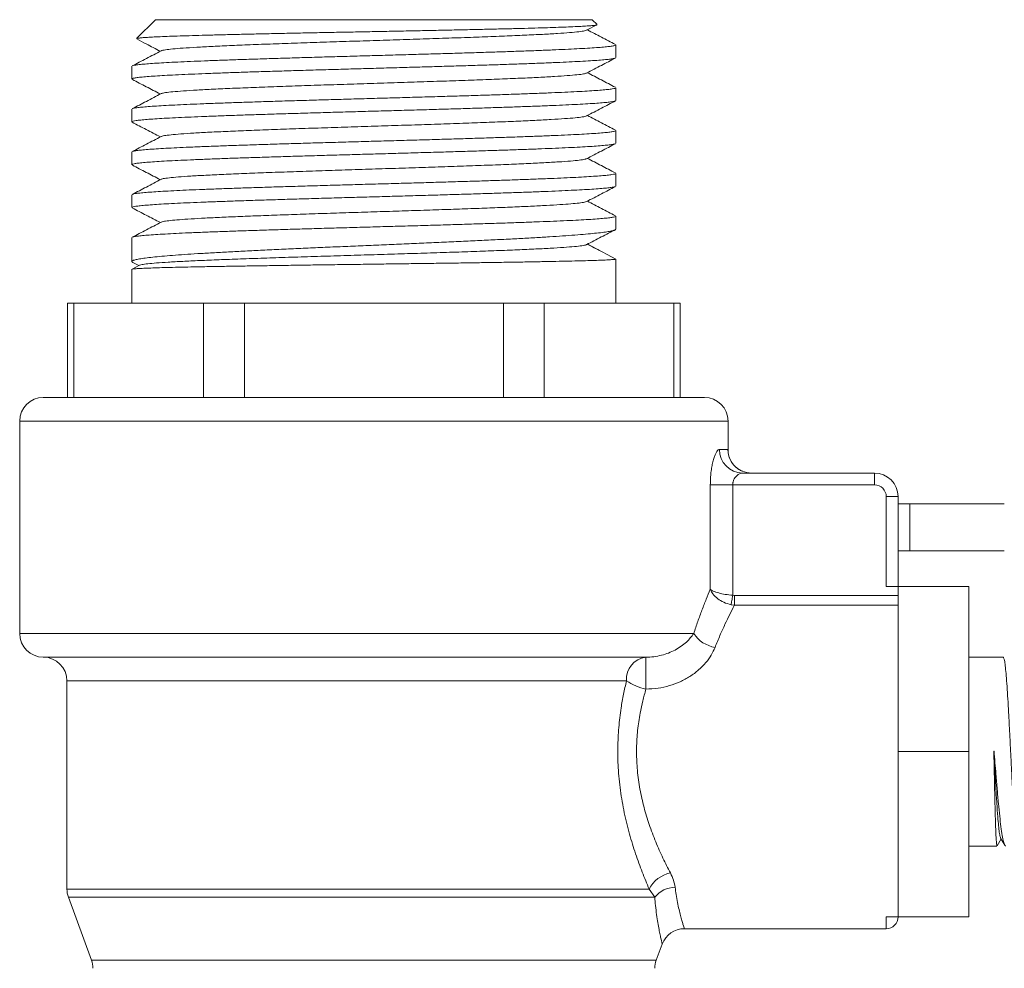
# Model space of a CAD drawing. Units: millimetres. Extents: x -821 to 1115, y -866 to 1055.
# Drawn here: x 217 to 258, y -644 to -603 of the extents above; entities that cross this region are included whole.
import ezdxf

# ---------------------------------------------------------------- set-up
doc = ezdxf.new("R2010")
doc.units = ezdxf.units.MM

msp = doc.modelspace()

# ---------------------------------------------------------------- linework, layer by layer
at = {"color": 7, "linetype": 'Continuous', "lineweight": 0}
for p, q in [((222.518, -603.398), (221.719, -604.197)), ((241.018, -603.398), (222.518, -603.398)), ((241.222, -603.602), (241.018, -603.398)), ((240.778, -603.845), (241.216, -603.617)), ((242.018, -605.005), (242.018, -604.465)), ((221.518, -605.372), (221.518, -605.912)), ((242.018, -606.819), (242.018, -606.279)), ((221.518, -607.186), (221.518, -607.726)), ((242.018, -608.633), (242.018, -608.093)), ((221.518, -609), (221.518, -609.54)), ((242.018, -610.447), (242.018, -609.907)), ((221.518, -610.814), (221.518, -611.354)), ((242.018, -612.26), (242.018, -611.721)), ((221.518, -612.628), (221.518, -613.64)), ((221.846, -613.797), (221.528, -613.963)), ((221.557, -613.678), (221.816, -613.813)), ((242.018, -615.398), (242.018, -613.535)), ((221.518, -613.97), (221.518, -615.398)), ((218.798, -615.398), (218.798, -619.398)), ((218.798, -615.398), (219.066, -615.398)), ((219.066, -615.398), (219.066, -619.398)), ((219.066, -615.398), (224.551, -615.398)), ((224.551, -619.398), (224.551, -615.398)), ((224.551, -615.398), (226.283, -615.398)), ((226.283, -615.398), (226.283, -619.398)), ((226.283, -615.398), (237.253, -615.398)), ((237.253, -619.398), (237.253, -615.398)), ((237.253, -615.398), (238.985, -615.398)), ((238.985, -615.398), (238.985, -619.398)), ((238.985, -615.398), (244.47, -615.398)), ((244.47, -619.398), (244.47, -615.398)), ((244.47, -615.398), (244.738, -615.398)), ((244.738, -619.398), (244.738, -615.398)), ((217.768, -619.398), (231.768, -619.398)), ((231.768, -619.398), (245.768, -619.398)), ((216.768, -620.398), (216.768, -629.398)), ((246.768, -621.678), (246.768, -620.398)), ((246.405, -621.598), (246.761, -621.598)), ((247.381, -622.598), (252.968, -622.598)), ((252.968, -622.598), (252.968, -623.098)), ((246.017, -627.524), (246.017, -623.098)), ((246.967, -623.098), (246.017, -623.098)), ((246.967, -623.098), (246.967, -627.778)), ((252.968, -623.098), (246.967, -623.098)), ((253.468, -627.398), (253.468, -623.598)), ((253.968, -623.598), (253.468, -623.598)), ((253.968, -623.598), (253.968, -627.398)), ((253.968, -623.898), (254.468, -623.898)), ((254.468, -623.898), (254.468, -625.898)), ((254.468, -623.898), (258.468, -623.898)), ((253.968, -625.898), (254.468, -625.898)), ((254.468, -625.898), (258.468, -625.898)), ((253.968, -627.398), (253.468, -627.398)), ((256.968, -627.398), (253.968, -627.398)), ((253.968, -627.398), (253.968, -628.566)), ((256.968, -627.398), (256.968, -634.398)), ((246.967, -627.778), (247.037, -627.784)), ((247.037, -627.784), (247.037, -628.197)), ((247.037, -627.784), (253.968, -627.784)), ((247.037, -628.197), (246.9, -628.177)), ((253.968, -628.197), (247.037, -628.197)), ((253.968, -633.23), (253.968, -628.566)), ((243.29, -630.398), (217.768, -630.398)), ((243.29, -631.751), (243.29, -630.398)), ((258.421, -630.398), (256.968, -630.398)), ((258.421, -630.398), (258.423, -630.398)), ((218.768, -631.398), (218.768, -640.22)), ((253.968, -633.23), (253.968, -634.398)), ((256.968, -634.398), (253.968, -634.398)), ((253.968, -634.398), (253.968, -635.566)), ((256.968, -634.398), (256.968, -641.398)), ((258.024, -634.375), (258.035, -634.374)), ((253.968, -640.23), (253.968, -635.566)), ((256.968, -638.398), (258.157, -638.398)), ((258.166, -638.385), (258.333, -638.096)), ((258.313, -638.063), (258.486, -638.358)), ((243.662, -640.565), (243.427, -640.22)), ((253.968, -640.23), (253.968, -641.398)), ((218.829, -640.565), (219.807, -643.231)), ((253.468, -641.398), (253.968, -641.398)), ((253.468, -641.898), (253.468, -641.398)), ((256.968, -641.398), (253.968, -641.398)), ((244.915, -641.898), (250.468, -641.898)), ((250.468, -641.898), (253.468, -641.898)), ((243.729, -643.231), (243.979, -642.549))]:
    msp.add_line(p, q, dxfattribs=at)
at = {"color": 8, "linetype": 'Continuous', "lineweight": 0}
for p, q in [((231.768, -620.398), (216.768, -620.398)), ((246.768, -620.398), (231.768, -620.398)), ((216.768, -629.398), (245.313, -629.398)), ((242.467, -631.398), (218.768, -631.398)), ((218.768, -640.22), (243.427, -640.22)), ((243.662, -640.565), (218.829, -640.565)), ((219.807, -643.231), (231.768, -643.231)), ((231.768, -643.231), (243.729, -643.231))]:
    msp.add_line(p, q, dxfattribs=at)
at = {"color": 7, "linetype": 'Continuous', "lineweight": 0, "flags": 128}
for points in [[(240.795, -612.898), (241.655, -613.346), (242.018, -613.535)], [(246.967, -627.778), (246.957, -627.836), (246.948, -627.893), (246.938, -627.949), (246.93, -628.002), (246.921, -628.052), (246.914, -628.098), (246.907, -628.14), (246.9, -628.177)]]:
    msp.add_lwpolyline(points, dxfattribs=at)
at = {"color": 7, "linetype": 'Continuous', "lineweight": 0}
for centre, radius, start, end in [((217.768, -620.398), 1, 90, 180), ((245.768, -620.398), 1, 0, 90), ((247.393, -621.61), 0.988, 179.3065, 269.2896), ((247.76, -621.599), 0.999, 246.5444, 270.0068), ((252.968, -623.598), 1, 0, 90), ((252.968, -623.598), 0.5, 0, 90), ((217.768, -629.398), 1, 180, 270), ((246.46, -628.625), 1.383, 213.9795, 259.8585), ((217.768, -631.398), 1, 0, 90), ((243.388, -631.317), 0.925, 96.086, 185.0065), ((243.707, -629.641), 2.151, 234.7709, 258.804), ((244.6, -640.827), 1.321, 102.0789, 152.6641), ((219.768, -640.22), 1, 180, 200.1363), ((244.545, -641.277), 1.134, 90.9959, 141.0904), ((253.468, -641.398), 0.5, 270, 0), ((244.917, -642.898), 1, 90.0271, 159.5234), ((218.868, -643.575), 1, 0, 20.1363), ((244.668, -643.575), 1, 159.8637, 180)]:
    msp.add_arc(centre, radius, start, end, dxfattribs=at)
at = {"color": 8, "linetype": 'Continuous', "lineweight": 0}
msp.add_arc((247.761, -621.598), 1, 179.9938, 246.5425, dxfattribs=at)
at = {"color": 7, "linetype": 'Continuous', "lineweight": 0}
for points, knots in [([(241.216, -603.615), (241.215, -603.616), (241.214, -603.622), (241.148, -603.633), (241.013, -603.649), (240.807, -603.665), (240.54, -603.681), (240.207, -603.697), (239.814, -603.713), (239.366, -603.729), (238.864, -603.745), (238.306, -603.761), (237.699, -603.776), (237.055, -603.792), (236.371, -603.808), (235.647, -603.824), (234.893, -603.84), (234.121, -603.856), (233.329, -603.872), (232.518, -603.888), (231.698, -603.904), (230.884, -603.92), (230.072, -603.935), (229.263, -603.951), (228.468, -603.967), (227.702, -603.983), (226.96, -603.999), (226.245, -604.015), (225.566, -604.031), (224.934, -604.047), (224.348, -604.063), (223.807, -604.079), (223.321, -604.094), (222.898, -604.11), (222.533, -604.126), (222.231, -604.142), (221.994, -604.158), (221.83, -604.174), (221.736, -604.188), (221.727, -604.197), (221.723, -604.201)], [0, 0, 0, 0, 0.0036003, 0.0303254, 0.0570508, 0.0831953, 0.1093397, 0.1362347, 0.1631301, 0.189446, 0.2157618, 0.242832, 0.2699027, 0.2963966, 0.3228904, 0.3501425, 0.3773945, 0.4040717, 0.4307495, 0.4581902, 0.4856305, 0.5124961, 0.5393622, 0.566998, 0.5946338, 0.6216783, 0.648723, 0.6765444, 0.704366, 0.731572, 0.7587775, 0.786765, 0.8147526, 0.8421251, 0.8694974, 0.8976557, 0.9258145, 0.9533598, 0.9809051, 1, 1, 1, 1]), ([(221.728, -604.215), (221.862, -604.285), (222.194, -604.458), (222.527, -604.632), (222.725, -604.735)], [0, 0, 0, 0, 0.404624, 1, 1, 1, 1]), ([(240.764, -603.845), (240.745, -603.854), (240.699, -603.876), (240.462, -603.909), (240.082, -603.945), (239.563, -603.982), (238.923, -604.018), (238.169, -604.055), (237.312, -604.091), (236.367, -604.128), (235.35, -604.164), (234.274, -604.2), (233.16, -604.237), (232.023, -604.273), (230.882, -604.31), (229.755, -604.346), (228.66, -604.383), (227.615, -604.419), (226.636, -604.455), (225.738, -604.492), (224.937, -604.528), (224.244, -604.565), (223.671, -604.601), (223.224, -604.638), (222.927, -604.674), (222.776, -604.701), (222.771, -604.715), (222.77, -604.717)], [0, 0, 0, 0, 0.031026, 0.072841, 0.11465, 0.15646, 0.198275, 0.240085, 0.281894, 0.32371, 0.36552, 0.407328, 0.449143, 0.490955, 0.532763, 0.574578, 0.61639, 0.658197, 0.700011, 0.741824, 0.783632, 0.825445, 0.867259, 0.909066, 0.950879, 0.992693, 1, 1, 1, 1]), ([(241.998, -604.447), (241.8, -604.343), (241.404, -604.137), (241.009, -603.931), (240.811, -603.828)], [0, 0, 0, 0, 0.5011542, 1, 1, 1, 1]), ([(221.535, -605.356), (221.535, -605.356), (221.539, -605.347), (221.614, -605.331), (221.764, -605.307), (221.996, -605.282), (222.296, -605.258), (222.661, -605.234), (223.09, -605.21), (223.584, -605.185), (224.138, -605.16), (224.741, -605.136), (225.393, -605.112), (226.097, -605.088), (226.841, -605.063), (227.614, -605.039), (228.415, -605.015), (229.249, -604.99), (230.1, -604.966), (230.955, -604.941), (231.816, -604.917), (232.685, -604.893), (233.547, -604.868), (234.388, -604.844), (235.212, -604.82), (236.018, -604.795), (236.794, -604.771), (237.526, -604.747), (238.218, -604.722), (238.871, -604.698), (239.473, -604.673), (240.014, -604.649), (240.498, -604.625), (240.923, -604.6), (241.283, -604.576), (241.571, -604.552), (241.792, -604.528), (241.941, -604.503), (242.013, -604.482), (242.013, -604.469), (242.013, -604.465)], [0, 0, 0, 0, 0.001115, 0.028059, 0.055003, 0.082729, 0.110455, 0.137399, 0.164343, 0.19207, 0.219796, 0.24674, 0.273683, 0.30141, 0.329137, 0.35608, 0.383024, 0.41075, 0.438477, 0.465421, 0.492365, 0.520091, 0.547818, 0.574762, 0.601705, 0.629432, 0.657159, 0.684102, 0.711046, 0.738772, 0.766499, 0.793442, 0.820386, 0.848112, 0.875839, 0.902783, 0.929726, 0.957453, 0.985179, 1, 1, 1, 1]), ([(241.998, -605.02), (241.982, -605.027), (241.946, -605.042), (241.802, -605.065), (241.588, -605.09), (241.304, -605.114), (240.948, -605.139), (240.527, -605.163), (240.047, -605.187), (239.51, -605.212), (238.911, -605.236), (238.262, -605.261), (237.572, -605.285), (236.842, -605.309), (236.069, -605.334), (235.264, -605.358), (234.442, -605.382), (233.602, -605.406), (232.741, -605.431), (231.872, -605.456), (231.011, -605.48), (230.155, -605.504), (229.303, -605.528), (228.468, -605.553), (227.665, -605.577), (226.89, -605.601), (226.143, -605.626), (225.437, -605.65), (224.782, -605.675), (224.176, -605.699), (223.618, -605.723), (223.12, -605.748), (222.687, -605.772), (222.318, -605.796), (222.013, -605.821), (221.778, -605.845), (221.619, -605.869), (221.529, -605.892), (221.526, -605.906), (221.525, -605.912)], [0, 0, 0, 0, 0.023341, 0.051058, 0.077993, 0.104927, 0.132644, 0.160361, 0.187295, 0.21423, 0.241947, 0.269664, 0.296598, 0.323533, 0.351249, 0.378966, 0.4059, 0.432835, 0.460552, 0.488268, 0.515203, 0.542137, 0.569854, 0.597571, 0.624505, 0.65144, 0.679157, 0.706874, 0.733809, 0.760743, 0.78846, 0.816177, 0.843111, 0.870046, 0.897763, 0.92548, 0.952414, 0.979349, 1, 1, 1, 1]), ([(222.759, -604.717), (222.55, -604.826), (222.142, -605.039), (221.734, -605.252), (221.535, -605.356)], [0, 0, 0, 0, 0.511472, 1, 1, 1, 1]), ([(240.778, -605.659), (240.987, -605.55), (241.395, -605.338), (241.802, -605.126), (241.999, -605.023)], [0, 0, 0, 0, 0.5147176, 1, 1, 1, 1]), ([(240.775, -605.659), (240.741, -605.671), (240.672, -605.695), (240.39, -605.731), (239.978, -605.767), (239.431, -605.804), (238.765, -605.84), (237.987, -605.877), (237.109, -605.913), (236.147, -605.95), (235.116, -605.986), (234.03, -606.022), (232.909, -606.059), (231.77, -606.095), (230.631, -606.132), (229.51, -606.168), (228.424, -606.205), (227.392, -606.241), (226.43, -606.278), (225.552, -606.314), (224.774, -606.35), (224.107, -606.387), (223.56, -606.423), (223.148, -606.46), (222.866, -606.496), (222.796, -606.519), (222.762, -606.531)], [0, 0, 0, 0, 0.040281, 0.082093, 0.123899, 0.16571, 0.207523, 0.249329, 0.291138, 0.332952, 0.374759, 0.416567, 0.458381, 0.500189, 0.541997, 0.58381, 0.625618, 0.667425, 0.709239, 0.751048, 0.792855, 0.834668, 0.876478, 0.918284, 0.960096, 1, 1, 1, 1]), ([(241.997, -606.26), (241.799, -606.157), (241.404, -605.951), (241.009, -605.745), (240.811, -605.642)], [0, 0, 0, 0, 0.500769, 1, 1, 1, 1]), ([(221.539, -605.93), (221.735, -606.033), (222.131, -606.239), (222.526, -606.445), (222.725, -606.549)], [0, 0, 0, 0, 0.497382, 1, 1, 1, 1]), ([(221.542, -607.17), (221.548, -607.166), (221.566, -607.154), (221.676, -607.134), (221.865, -607.109), (222.127, -607.085), (222.455, -607.061), (222.854, -607.036), (223.317, -607.012), (223.835, -606.988), (224.409, -606.963), (225.04, -606.939), (225.721, -606.915), (226.438, -606.89), (227.192, -606.866), (227.986, -606.841), (228.808, -606.817), (229.642, -606.793), (230.492, -606.769), (231.359, -606.744), (232.228, -606.719), (233.086, -606.695), (233.935, -606.671), (234.777, -606.647), (235.597, -606.622), (236.382, -606.598), (237.135, -606.574), (237.856, -606.549), (238.534, -606.525), (239.157, -606.5), (239.728, -606.476), (240.248, -606.452), (240.707, -606.427), (241.098, -606.403), (241.424, -606.379), (241.683, -606.354), (241.873, -606.33), (241.982, -606.306), (242.028, -606.289), (242.016, -606.28), (242.015, -606.279)], [0, 0, 0, 0, 0.013076, 0.040803, 0.06853, 0.095474, 0.122418, 0.150145, 0.177872, 0.204816, 0.23176, 0.259487, 0.287214, 0.314158, 0.341103, 0.36883, 0.396556, 0.4235, 0.450444, 0.478171, 0.505898, 0.532842, 0.559786, 0.587513, 0.61524, 0.642184, 0.669128, 0.696855, 0.724582, 0.751526, 0.77847, 0.806197, 0.833924, 0.860868, 0.887813, 0.91554, 0.943267, 0.970211, 0.997155, 1, 1, 1, 1]), ([(222.759, -606.531), (222.55, -606.64), (222.144, -606.852), (221.738, -607.063), (221.541, -607.166)], [0, 0, 0, 0, 0.513928, 1, 1, 1, 1]), ([(241.996, -606.834), (241.993, -606.837), (241.98, -606.848), (241.88, -606.868), (241.7, -606.892), (241.447, -606.917), (241.128, -606.941), (240.738, -606.965), (240.283, -606.99), (239.772, -607.014), (239.206, -607.039), (238.58, -607.063), (237.906, -607.087), (237.194, -607.111), (236.445, -607.136), (235.654, -607.16), (234.836, -607.185), (234.004, -607.209), (233.156, -607.233), (232.29, -607.258), (231.42, -607.282), (230.561, -607.306), (229.711, -607.33), (228.867, -607.355), (228.044, -607.38), (227.255, -607.404), (226.498, -607.428), (225.771, -607.452), (225.087, -607.477), (224.458, -607.501), (223.879, -607.526), (223.352, -607.55), (222.885, -607.574), (222.486, -607.599), (222.151, -607.623), (221.882, -607.647), (221.684, -607.672), (221.564, -607.696), (221.512, -607.714), (221.523, -607.724), (221.525, -607.726)], [0, 0, 0, 0, 0.010902, 0.038591, 0.066279, 0.093186, 0.120092, 0.147781, 0.175469, 0.202376, 0.229282, 0.256971, 0.284659, 0.311566, 0.338472, 0.366161, 0.393849, 0.420756, 0.447662, 0.47535, 0.503038, 0.529945, 0.556851, 0.58454, 0.612228, 0.639135, 0.666041, 0.69373, 0.721418, 0.748325, 0.775231, 0.80292, 0.830608, 0.857515, 0.884421, 0.91211, 0.939798, 0.966705, 0.993611, 1, 1, 1, 1]), ([(240.779, -607.473), (240.989, -607.363), (241.395, -607.151), (241.802, -606.94), (241.998, -606.837)], [0, 0, 0, 0, 0.515907, 1, 1, 1, 1]), ([(240.768, -607.473), (240.767, -607.475), (240.761, -607.49), (240.611, -607.517), (240.314, -607.553), (239.867, -607.589), (239.294, -607.626), (238.602, -607.662), (237.801, -607.699), (236.903, -607.735), (235.924, -607.772), (234.879, -607.808), (233.785, -607.845), (232.658, -607.881), (231.517, -607.917), (230.38, -607.954), (229.265, -607.99), (228.19, -608.027), (227.173, -608.063), (226.228, -608.1), (225.37, -608.136), (224.616, -608.173), (223.975, -608.209), (223.456, -608.245), (223.076, -608.282), (222.838, -608.315), (222.793, -608.336), (222.773, -608.345)], [0, 0, 0, 0, 0.00863, 0.050405, 0.09218, 0.133948, 0.175723, 0.217498, 0.259266, 0.301041, 0.342816, 0.384585, 0.426358, 0.468134, 0.509903, 0.551676, 0.593452, 0.635222, 0.676993, 0.71877, 0.76054, 0.802311, 0.844088, 0.885859, 0.927629, 0.969405, 1, 1, 1, 1]), ([(241.997, -608.074), (241.799, -607.971), (241.404, -607.765), (241.009, -607.559), (240.811, -607.456)], [0, 0, 0, 0, 0.500858, 1, 1, 1, 1]), ([(221.535, -607.743), (221.733, -607.846), (222.129, -608.052), (222.526, -608.259), (222.725, -608.363)], [0, 0, 0, 0, 0.498077, 1, 1, 1, 1]), ([(221.535, -608.984), (221.556, -608.976), (221.6, -608.96), (221.755, -608.937), (221.977, -608.912), (222.272, -608.888), (222.636, -608.863), (223.062, -608.839), (223.547, -608.815), (224.097, -608.79), (224.702, -608.766), (225.351, -608.742), (226.045, -608.718), (226.787, -608.693), (227.565, -608.668), (228.365, -608.644), (229.189, -608.62), (230.039, -608.596), (230.902, -608.571), (231.762, -608.547), (232.623, -608.522), (233.486, -608.498), (234.337, -608.474), (235.161, -608.449), (235.961, -608.425), (236.739, -608.401), (237.482, -608.376), (238.176, -608.352), (238.826, -608.327), (239.432, -608.303), (239.982, -608.279), (240.469, -608.255), (240.895, -608.23), (241.26, -608.205), (241.556, -608.181), (241.78, -608.157), (241.932, -608.133), (242.012, -608.111), (242.01, -608.098), (242.009, -608.093)], [0, 0, 0, 0, 0.026629, 0.053573, 0.080516, 0.108243, 0.135969, 0.162913, 0.189857, 0.217583, 0.245309, 0.272253, 0.299196, 0.326923, 0.354649, 0.381593, 0.408537, 0.436263, 0.463989, 0.490933, 0.517877, 0.545603, 0.57333, 0.600274, 0.627218, 0.654944, 0.68267, 0.709614, 0.736558, 0.764284, 0.792011, 0.818955, 0.845898, 0.873625, 0.901351, 0.928295, 0.955238, 0.982965, 1, 1, 1, 1]), ([(222.759, -608.345), (222.55, -608.454), (222.142, -608.667), (221.734, -608.88), (221.535, -608.983)], [0, 0, 0, 0, 0.511475, 1, 1, 1, 1]), ([(242.001, -608.648), (241.982, -608.656), (241.943, -608.671), (241.794, -608.695), (241.575, -608.719), (241.283, -608.744), (240.926, -608.768), (240.506, -608.792), (240.019, -608.817), (239.473, -608.841), (238.877, -608.866), (238.231, -608.89), (237.533, -608.914), (236.793, -608.939), (236.025, -608.963), (235.227, -608.987), (234.397, -609.011), (233.547, -609.036), (232.693, -609.06), (231.833, -609.085), (230.963, -609.109), (230.1, -609.133), (229.257, -609.158), (228.431, -609.182), (227.621, -609.207), (226.841, -609.231), (226.104, -609.255), (225.406, -609.279), (224.747, -609.304), (224.138, -609.329), (223.59, -609.353), (223.098, -609.377), (222.664, -609.401), (222.296, -609.426), (221.999, -609.45), (221.769, -609.474), (221.611, -609.499), (221.526, -609.521), (221.526, -609.535), (221.526, -609.54)], [0, 0, 0, 0, 0.024953, 0.051884, 0.079598, 0.107312, 0.134243, 0.161174, 0.188888, 0.216602, 0.243533, 0.270465, 0.298179, 0.325893, 0.352824, 0.379756, 0.40747, 0.435183, 0.462115, 0.489046, 0.51676, 0.544474, 0.571406, 0.598337, 0.626051, 0.653764, 0.680696, 0.707627, 0.735341, 0.763055, 0.789986, 0.816917, 0.844631, 0.872345, 0.899276, 0.926208, 0.953922, 0.981635, 1, 1, 1, 1]), ([(240.778, -609.287), (240.987, -609.178), (241.395, -608.965), (241.803, -608.753), (242.002, -608.649)], [0, 0, 0, 0, 0.5138615, 1, 1, 1, 1]), ([(221.539, -609.558), (221.736, -609.661), (222.131, -609.867), (222.526, -610.073), (222.725, -610.177)], [0, 0, 0, 0, 0.49801, 1, 1, 1, 1]), ([(240.76, -609.287), (240.755, -609.292), (240.738, -609.309), (240.557, -609.339), (240.226, -609.375), (239.751, -609.411), (239.151, -609.448), (238.434, -609.484), (237.61, -609.521), (236.693, -609.557), (235.698, -609.594), (234.641, -609.63), (233.537, -609.667), (232.406, -609.703), (231.264, -609.739), (230.131, -609.776), (229.023, -609.812), (227.959, -609.849), (226.957, -609.885), (226.03, -609.922), (225.194, -609.958), (224.464, -609.995), (223.85, -610.031), (223.359, -610.067), (223.011, -610.104), (222.812, -610.134), (222.786, -610.153), (222.777, -610.159)], [0, 0, 0, 0, 0.016955, 0.058771, 0.100583, 0.142392, 0.184208, 0.226021, 0.26783, 0.309645, 0.351459, 0.393268, 0.435083, 0.476897, 0.518706, 0.56052, 0.602335, 0.644144, 0.685957, 0.727773, 0.769582, 0.811394, 0.85321, 0.89502, 0.936832, 0.978648, 1, 1, 1, 1]), ([(241.999, -609.889), (241.8, -609.785), (241.404, -609.579), (241.009, -609.373), (240.811, -609.27)], [0, 0, 0, 0, 0.50141, 1, 1, 1, 1]), ([(221.542, -610.798), (221.547, -610.795), (221.563, -610.783), (221.665, -610.764), (221.849, -610.739), (222.109, -610.714), (222.434, -610.69), (222.824, -610.666), (223.281, -610.642), (223.801, -610.617), (224.372, -610.593), (224.994, -610.569), (225.671, -610.544), (226.392, -610.52), (227.144, -610.495), (227.929, -610.471), (228.748, -610.447), (229.59, -610.422), (230.439, -610.398), (231.297, -610.374), (232.166, -610.349), (233.033, -610.325), (233.883, -610.301), (234.718, -610.276), (235.54, -610.252), (236.334, -610.227), (237.089, -610.203), (237.806, -610.179), (238.487, -610.154), (239.12, -610.13), (239.694, -610.106), (240.213, -610.082), (240.677, -610.057), (241.076, -610.032), (241.405, -610.008), (241.667, -609.984), (241.862, -609.96), (241.978, -609.935), (242.026, -609.917), (242.015, -609.908), (242.013, -609.907)], [0, 0, 0, 0, 0.011648, 0.038592, 0.066319, 0.094046, 0.12099, 0.147934, 0.17566, 0.203387, 0.230331, 0.257275, 0.285002, 0.312729, 0.339673, 0.366617, 0.394344, 0.422071, 0.449015, 0.475959, 0.503685, 0.531412, 0.558356, 0.5853, 0.613027, 0.640753, 0.667697, 0.694641, 0.722368, 0.750095, 0.777039, 0.803983, 0.831709, 0.859436, 0.88638, 0.913324, 0.941051, 0.968778, 0.995722, 1, 1, 1, 1]), ([(241.994, -610.462), (241.989, -610.466), (241.974, -610.478), (241.869, -610.497), (241.686, -610.522), (241.429, -610.546), (241.102, -610.571), (240.707, -610.595), (240.252, -610.619), (239.739, -610.644), (239.163, -610.668), (238.534, -610.693), (237.862, -610.717), (237.149, -610.741), (236.39, -610.766), (235.597, -610.79), (234.785, -610.814), (233.952, -610.838), (233.095, -610.863), (232.228, -610.888), (231.367, -610.912), (230.508, -610.936), (229.65, -610.96), (228.808, -610.985), (227.994, -611.009), (227.207, -611.033), (226.445, -611.058), (225.721, -611.082), (225.047, -611.107), (224.42, -611.131), (223.84, -611.155), (223.317, -611.18), (222.859, -611.204), (222.462, -611.228), (222.129, -611.253), (221.866, -611.277), (221.674, -611.301), (221.559, -611.326), (221.51, -611.343), (221.521, -611.353), (221.523, -611.354)], [0, 0, 0, 0, 0.012259, 0.039971, 0.066901, 0.093832, 0.121544, 0.149256, 0.176186, 0.203116, 0.230828, 0.258541, 0.285471, 0.312401, 0.340113, 0.367825, 0.394755, 0.421685, 0.449397, 0.477109, 0.504039, 0.53097, 0.558682, 0.586394, 0.613324, 0.640254, 0.667967, 0.695679, 0.722609, 0.749539, 0.777252, 0.804964, 0.831894, 0.858824, 0.886537, 0.914249, 0.941179, 0.968109, 0.995821, 1, 1, 1, 1]), ([(222.759, -610.159), (222.55, -610.268), (222.144, -610.48), (221.738, -610.692), (221.54, -610.795)], [0, 0, 0, 0, 0.51388, 1, 1, 1, 1]), ([(240.778, -611.101), (240.988, -610.992), (241.394, -610.78), (241.8, -610.569), (241.996, -610.466)], [0, 0, 0, 0, 0.516137, 1, 1, 1, 1]), ([(240.769, -611.101), (240.747, -611.111), (240.698, -611.131), (240.474, -611.163), (240.129, -611.197), (239.663, -611.231), (239.09, -611.265), (238.415, -611.299), (237.647, -611.333), (236.798, -611.367), (235.879, -611.401), (234.904, -611.435), (233.884, -611.469), (232.836, -611.503), (231.773, -611.537), (230.709, -611.571), (229.661, -611.605), (228.641, -611.639), (227.665, -611.673), (226.746, -611.707), (225.896, -611.741), (225.127, -611.775), (224.452, -611.809), (223.877, -611.843), (223.41, -611.877), (223.064, -611.911), (222.84, -611.943), (222.791, -611.964), (222.769, -611.973)], [0, 0, 0, 0, 0.031831, 0.070857, 0.109877, 0.148898, 0.187923, 0.226946, 0.265965, 0.304989, 0.344014, 0.383033, 0.422055, 0.461081, 0.500102, 0.539122, 0.578148, 0.61717, 0.656189, 0.695214, 0.734238, 0.773257, 0.81228, 0.851305, 0.890326, 0.929346, 0.968372, 1, 1, 1, 1]), ([(241.996, -611.702), (241.798, -611.599), (241.404, -611.393), (241.009, -611.187), (240.811, -611.084)], [0, 0, 0, 0, 0.50037, 1, 1, 1, 1]), ([(221.537, -612.612), (221.556, -612.605), (221.594, -612.59), (221.743, -612.566), (221.961, -612.542), (222.249, -612.517), (222.608, -612.493), (223.033, -612.469), (223.516, -612.444), (224.056, -612.42), (224.657, -612.395), (225.309, -612.371), (226.001, -612.347), (226.733, -612.323), (227.508, -612.298), (228.314, -612.273), (229.137, -612.25), (229.978, -612.225), (230.84, -612.201), (231.709, -612.176), (232.57, -612.152), (233.425, -612.128), (234.277, -612.103), (235.11, -612.079), (235.912, -612.054), (236.685, -612.03), (237.43, -612.006), (238.135, -611.981), (238.787, -611.957), (239.39, -611.933), (239.945, -611.908), (240.441, -611.884), (240.87, -611.86), (241.236, -611.835), (241.537, -611.811), (241.769, -611.787), (241.924, -611.762), (242.009, -611.74), (242.01, -611.727), (242.01, -611.721)], [0, 0, 0, 0, 0.024412, 0.052139, 0.079082, 0.106026, 0.133752, 0.161479, 0.188423, 0.215366, 0.243093, 0.270819, 0.297763, 0.324707, 0.352433, 0.380159, 0.407103, 0.434047, 0.461773, 0.489499, 0.516443, 0.543387, 0.571113, 0.598839, 0.625783, 0.652727, 0.680453, 0.70818, 0.735123, 0.762067, 0.789794, 0.81752, 0.844464, 0.871408, 0.899134, 0.926861, 0.953804, 0.980748, 1, 1, 1, 1]), ([(221.538, -611.372), (221.735, -611.475), (222.131, -611.681), (222.527, -611.887), (222.725, -611.991)], [0, 0, 0, 0, 0.498723, 1, 1, 1, 1]), ([(222.759, -611.973), (222.55, -612.082), (222.143, -612.294), (221.735, -612.507), (221.537, -612.61)], [0, 0, 0, 0, 0.512301, 1, 1, 1, 1]), ([(242.018, -612.261), (242.011, -612.274), (241.996, -612.298), (241.884, -612.334), (241.703, -612.372), (241.449, -612.409), (241.129, -612.446), (240.744, -612.483), (240.29, -612.52), (239.775, -612.557), (239.208, -612.594), (238.589, -612.631), (237.915, -612.668), (237.196, -612.705), (236.446, -612.742), (235.663, -612.779), (234.845, -612.816), (234.004, -612.853), (233.156, -612.89), (232.298, -612.927), (231.428, -612.965), (230.56, -613.002), (229.709, -613.039), (228.873, -613.076), (228.049, -613.113), (227.252, -613.15), (226.495, -613.187), (225.774, -613.224), (225.09, -613.261), (224.454, -613.298), (223.876, -613.335), (223.353, -613.372), (222.886, -613.409), (222.482, -613.446), (222.149, -613.483), (221.882, -613.52), (221.685, -613.558), (221.558, -613.595), (221.512, -613.632), (221.513, -613.658), (221.552, -613.673), (221.558, -613.676)], [0, 0, 0, 0, 0.025821, 0.051642, 0.078213, 0.104783, 0.130604, 0.156425, 0.182996, 0.209567, 0.235391, 0.261216, 0.287791, 0.314365, 0.34019, 0.366014, 0.392589, 0.419164, 0.444988, 0.470813, 0.497388, 0.523963, 0.549787, 0.575612, 0.602186, 0.628761, 0.654586, 0.68041, 0.706985, 0.73356, 0.759384, 0.785209, 0.811784, 0.838358, 0.864183, 0.890007, 0.916582, 0.943157, 0.968981, 0.994806, 1, 1, 1, 1]), ([(240.781, -612.924), (240.987, -612.816), (241.398, -612.602), (241.81, -612.387), (242.015, -612.281)], [0, 0, 0, 0, 0.501584, 1, 1, 1, 1]), ([(240.767, -612.924), (240.764, -612.927), (240.754, -612.942), (240.594, -612.971), (240.282, -613.007), (239.828, -613.042), (239.252, -613.078), (238.557, -613.114), (237.756, -613.149), (236.863, -613.184), (235.889, -613.22), (234.85, -613.255), (233.761, -613.29), (232.638, -613.325), (231.498, -613.359), (230.357, -613.394), (229.232, -613.428), (228.138, -613.463), (227.092, -613.497), (226.107, -613.531), (225.198, -613.566), (224.377, -613.6), (223.655, -613.633), (223.042, -613.667), (222.546, -613.701), (222.176, -613.735), (221.933, -613.767), (221.879, -613.787), (221.854, -613.797)], [0, 0, 0, 0, 0.010997, 0.050788, 0.090283, 0.129834, 0.169452, 0.209071, 0.248696, 0.288341, 0.328018, 0.367718, 0.407433, 0.447154, 0.486896, 0.526667, 0.56646, 0.606266, 0.646079, 0.685911, 0.725773, 0.765655, 0.805549, 0.845449, 0.885368, 0.925315, 0.965281, 1, 1, 1, 1]), ([(241.326, -613.175), (241.227, -613.123), (241.063, -613.037), (240.879, -612.946), (240.806, -612.911)], [0, 0, 0, 0, 0.604163, 1, 1, 1, 1]), ([(221.53, -613.966), (221.535, -613.964), (221.546, -613.957), (221.649, -613.947), (221.827, -613.935), (222.077, -613.923), (222.393, -613.912), (222.78, -613.9), (223.231, -613.888), (223.739, -613.877), (224.303, -613.865), (224.926, -613.853), (225.598, -613.842), (226.307, -613.83), (227.055, -613.819), (227.843, -613.807), (228.66, -613.795), (229.491, -613.783), (230.338, -613.772), (231.204, -613.76), (232.073, -613.748), (232.932, -613.737), (233.783, -613.725), (234.627, -613.713), (235.451, -613.702), (236.241, -613.69), (237, -613.678), (237.729, -613.667), (238.415, -613.655), (239.046, -613.643), (239.628, -613.632), (240.158, -613.62), (240.628, -613.608), (241.031, -613.597), (241.369, -613.585), (241.642, -613.573), (241.852, -613.561), (241.992, -613.549), (242.009, -613.54), (242.017, -613.535)], [0, 0, 0, 0, 0.017233, 0.044703, 0.072172, 0.098866, 0.12556, 0.153029, 0.180499, 0.207193, 0.233887, 0.261356, 0.288825, 0.315519, 0.342213, 0.369682, 0.397152, 0.423846, 0.45054, 0.478009, 0.505478, 0.532172, 0.558866, 0.586335, 0.613805, 0.640498, 0.667192, 0.694662, 0.722131, 0.748825, 0.775519, 0.802988, 0.830457, 0.857151, 0.883845, 0.911315, 0.938784, 0.969619, 1, 1, 1, 1]), ([(246.017, -623.098), (246.018, -623.005), (246.021, -622.827), (246.044, -622.571), (246.077, -622.337), (246.121, -622.124), (246.173, -621.939), (246.23, -621.79), (246.289, -621.681), (246.349, -621.611), (246.386, -621.602), (246.405, -621.598)], [0, 0, 0, 0, 0.119949, 0.230455, 0.340961, 0.452833, 0.564693, 0.674267, 0.783821, 0.89192, 1, 1, 1, 1]), ([(247.364, -622.514), (247.355, -622.51), (247.292, -622.489), (247.19, -622.423), (247.065, -622.322), (246.965, -622.208), (246.888, -622.092), (246.834, -621.978), (246.8, -621.875), (246.781, -621.791), (246.772, -621.729), (246.769, -621.692), (246.768, -621.674), (246.768, -621.676), (246.768, -621.677)], [0, 0, 0, 0, 0.022739, 0.158579, 0.286188, 0.405868, 0.517315, 0.619371, 0.709237, 0.783283, 0.84456, 0.90306, 0.965951, 1, 1, 1, 1]), ([(247.381, -622.598), (247.34, -622.604), (247.258, -622.616), (247.134, -622.703), (247.037, -622.823), (246.991, -622.934), (246.971, -623.021), (246.968, -623.067), (246.967, -623.098)], [0, 0, 0, 0, 0.235595, 0.47126, 0.695368, 0.847604, 0.896409, 1, 1, 1, 1]), ([(245.313, -629.398), (245.371, -629.225), (245.486, -628.879), (245.665, -628.395), (245.844, -627.937), (245.959, -627.662), (246.017, -627.524)], [0, 0, 0, 0, 0.247169, 0.494336, 0.747176, 1, 1, 1, 1]), ([(246.9, -628.177), (246.795, -628.147), (246.587, -628.088), (246.316, -627.922), (246.119, -627.73), (246.041, -627.59), (246.017, -627.526), (246.017, -627.524)], [0, 0, 0, 0, 0.256137, 0.504046, 0.767688, 0.994745, 1, 1, 1, 1]), ([(246.967, -627.778), (246.858, -627.766), (246.644, -627.743), (246.356, -627.679), (246.14, -627.604), (246.048, -627.55), (246.018, -627.525), (246.017, -627.524)], [0, 0, 0, 0, 0.256066, 0.504026, 0.767751, 0.994775, 1, 1, 1, 1]), ([(247.037, -628.197), (247.036, -628.199), (246.972, -628.322), (246.841, -628.578), (246.636, -629.004), (246.425, -629.469), (246.286, -629.814), (246.216, -629.986)], [0, 0, 0, 0, 0.005011, 0.25037, 0.495741, 0.747871, 1, 1, 1, 1]), ([(243.29, -630.398), (243.402, -630.394), (243.628, -630.385), (243.95, -630.321), (244.252, -630.226), (244.531, -630.098), (244.786, -629.941), (245.076, -629.711), (245.22, -629.521), (245.313, -629.398)], [0, 0, 0, 0, 0.127432, 0.256954, 0.380425, 0.505641, 0.63348, 0.763359, 1, 1, 1, 1]), ([(246.216, -629.986), (246.167, -630.094), (246.068, -630.313), (245.833, -630.637), (245.528, -630.947), (245.158, -631.222), (244.741, -631.447), (244.288, -631.615), (243.8, -631.728), (243.461, -631.743), (243.29, -631.751)], [0, 0, 0, 0, 0.111171, 0.22552, 0.350531, 0.479258, 0.604198, 0.732066, 0.864434, 1, 1, 1, 1]), ([(258.423, -630.398), (258.425, -630.4), (258.438, -630.409), (258.475, -630.501), (258.508, -630.743), (258.542, -631.075), (258.575, -631.504), (258.609, -632.012), (258.643, -632.592), (258.676, -633.219), (258.71, -633.884), (258.743, -634.558), (258.777, -635.234), (258.81, -635.88), (258.844, -636.49), (258.877, -637.034), (258.911, -637.509), (258.945, -637.891), (258.979, -638.176), (259.012, -638.353), (259.046, -638.413), (259.074, -638.385), (259.091, -638.293), (259.097, -638.261)], [0, 0, 0, 0, 0.0147921, 0.0742403, 0.1234689, 0.1741242, 0.2233657, 0.2740347, 0.323281, 0.3739548, 0.4232011, 0.473875, 0.5231211, 0.5737958, 0.6230413, 0.6737153, 0.7229616, 0.7736357, 0.8228817, 0.8735559, 0.9228018, 0.9734758, 1, 1, 1, 1]), ([(243.427, -640.22), (243.329, -639.985), (243.131, -639.514), (242.847, -638.731), (242.586, -637.891), (242.365, -636.992), (242.199, -636.046), (242.107, -635.117), (242.09, -634.223), (242.132, -633.378), (242.222, -632.624), (242.337, -631.963), (242.424, -631.586), (242.467, -631.398)], [0, 0, 0, 0, 0.099898, 0.200063, 0.299937, 0.402617, 0.505647, 0.608218, 0.696351, 0.784787, 0.872945, 0.93647, 1, 1, 1, 1]), ([(243.29, -631.751), (243.243, -631.917), (243.151, -632.248), (243.026, -632.829), (242.93, -633.495), (242.885, -634.242), (242.902, -635.014), (242.994, -635.797), (243.154, -636.575), (243.311, -637.13), (243.494, -637.681), (243.702, -638.229), (244.008, -638.919), (244.219, -639.33), (244.324, -639.535)], [0, 0, 0, 0, 0.063284, 0.126558, 0.213314, 0.300411, 0.38712, 0.481604, 0.576556, 0.671187, 0.693513, 0.795544, 0.897903, 1, 1, 1, 1]), ([(258.024, -634.375), (258.029, -634.597), (258.038, -635.046), (258.053, -635.7), (258.066, -636.322), (258.081, -636.885), (258.095, -637.382), (258.109, -637.79), (258.123, -638.106), (258.138, -638.307), (258.149, -638.402), (258.155, -638.388), (258.157, -638.385)], [0, 0, 0, 0, 0.105439, 0.213934, 0.319387, 0.427897, 0.533387, 0.641937, 0.747428, 0.855978, 0.96147, 1, 1, 1, 1]), ([(258.313, -638.052), (258.306, -638.038), (258.287, -638.003), (258.257, -637.827), (258.224, -637.546), (258.188, -637.14), (258.15, -636.598), (258.109, -635.918), (258.069, -635.167), (258.043, -634.639), (258.029, -634.374)], [0, 0, 0, 0, 0.078416, 0.193064, 0.307882, 0.422826, 0.566729, 0.710917, 0.855294, 1, 1, 1, 1]), ([(258.53, -638.391), (258.515, -638.386), (258.482, -638.375), (258.432, -638.22), (258.379, -637.958), (258.326, -637.595), (258.272, -637.137), (258.219, -636.605), (258.166, -636.005), (258.118, -635.42), (258.073, -634.87), (258.047, -634.54), (258.035, -634.374)], [0, 0, 0, 0, 0.090492, 0.199333, 0.305107, 0.413948, 0.519723, 0.628564, 0.734338, 0.84318, 0.920994, 1, 1, 1, 1]), ([(244.324, -639.535), (244.373, -639.638), (244.471, -639.845), (244.507, -640.043), (244.525, -640.143)], [0, 0, 0, 0, 0.494101, 1, 1, 1, 1])]:
    msp.add_open_spline(points, degree=3, knots=knots, dxfattribs=at)
at = {"color": 8, "linetype": 'Continuous', "lineweight": 0}
for points, knots in [([(246.761, -621.598), (246.764, -621.603), (246.768, -621.612), (246.768, -621.668), (246.768, -621.688)], [0, 0, 0, 0, 0.650262, 1, 1, 1, 1]), ([(244.525, -640.143), (244.539, -640.246), (244.571, -640.476), (244.629, -640.791), (244.693, -641.09), (244.757, -641.346), (244.814, -641.556), (244.861, -641.717), (244.895, -641.829), (244.914, -641.891), (244.915, -641.892), (244.915, -641.893)], [0, 0, 0, 0, 0.0944736, 0.2099945, 0.325517, 0.4441469, 0.5627731, 0.6788783, 0.79498, 0.9145383, 1, 1, 1, 1]), ([(243.976, -642.548), (243.976, -642.547), (243.976, -642.546), (243.96, -642.479), (243.932, -642.354), (243.893, -642.17), (243.846, -641.933), (243.795, -641.646), (243.742, -641.306), (243.696, -640.944), (243.672, -640.682), (243.662, -640.565)], [0, 0, 0, 0, 0.080992, 0.195646, 0.314132, 0.432625, 0.548663, 0.664709, 0.784111, 0.903516, 1, 1, 1, 1])]:
    msp.add_open_spline(points, degree=3, knots=knots, dxfattribs=at)

doc.saveas('drawing.dxf')
